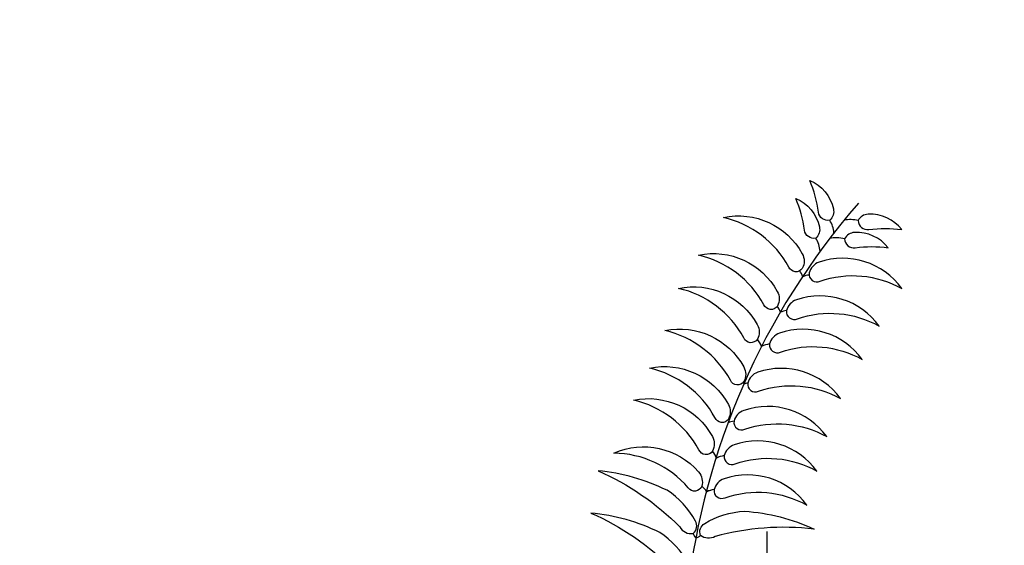
# Model space of a CAD drawing. Units: metres. Extents: x 180287 to 181903, y 1680092 to 1681714.
# Drawn here: x 181740 to 181741, y 1680372 to 1680372 of the extents above; entities that cross this region are included whole.
import ezdxf
from ezdxf.enums import TextEntityAlignment as Align
from ezdxf.lldxf.tags import DXFTag

# ---------------------------------------------------------------- set-up
doc = ezdxf.new("R2010")
doc.units = ezdxf.units.M
doc.header["$LTSCALE"] = 0.05
doc.header["$MEASUREMENT"] = 0
doc.header["$PDMODE"] = 2
doc.header["$PDSIZE"] = 0.5
doc.linetypes.add('LIN0', pattern=[0])
for name, color, linetype in [('G-BORDO', 5, 'Continuous'), ('g-faixas', 161, 'DASHED'), ('g-texto', 4, 'Continuous'), ('MODELO_ÁRVORE', 8, 'LIN0'), ('VEGET', 80, 'Continuous'), ('VEGET-I', 80, 'Continuous'), ('ÁRVORE', 80, 'Continuous')]:
    doc.layers.add(name, color=color, linetype=linetype)
doc.layers.get('0').freeze()
doc.styles.add('VERT', font='romans.shx', dxfattribs={"height": 0.635})
tags = doc.linetypes.add('DASHED', pattern=[0.75, 0.5, -0.25]).pattern_tags.tags
tags[6:7] = [DXFTag(74, 4), DXFTag(75, 0), DXFTag(340, '0'), DXFTag(46, 1.0), DXFTag(50, 0.0), DXFTag(44, 0.0), DXFTag(45, 0.0)]
tags[4:5] = [DXFTag(74, 4), DXFTag(75, 0), DXFTag(340, '0'), DXFTag(46, 1.0), DXFTag(50, 0.0), DXFTag(44, 0.0), DXFTag(45, 0.0)]

# ---------------------------------------------------------------- blocks, each defined once
blk = doc.blocks.new('VEGET-04')
at = {"layer": 'VEGET'}
for points in [[(0.05824, 0.69828, -0.267298), (0.05513, 0.68835, -0.433788), (0.04511, 0.69533, 0.072899), (0.03749, 0.72309, -0.244266)], [(0.04601, 0.6826, -0.267298), (0.04289, 0.67266, -0.433788), (0.03287, 0.67965, 0.072899), (0.02526, 0.7074, -0.244266)], [(-0.03804, 0.69075, -0.329965), (0.03095, 0.65901, -0.255249), (0.03106, 0.64621, -0.604197), (0.01924, 0.64739, 0.21371)], [(0.08865, 0.6936, 0.267298), (0.07989, 0.68797, 0.433788), (0.08928, 0.68015, -0.072899), (0.11806, 0.68015, 0.244266)], [(0.07676, 0.67765, 0.267298), (0.068, 0.67202, 0.433788), (0.07739, 0.6642, -0.072899), (0.10617, 0.6642, 0.244266)], [(-0.05984, 0.65784, -0.329965), (0.00915, 0.6261, -0.255249), (0.00925, 0.6133, -0.604197), (-0.00256, 0.61448, 0.21371)], [(0.11812, 0.62864, 0.329965), (0.04573, 0.65159, 0.255249), (0.03704, 0.64219, 0.604197), (0.04657, 0.63511, -0.21371)], [(-0.07736, 0.62878, -0.329965), (-0.00837, 0.59704, -0.255249), (-0.00827, 0.58424, -0.604197), (-0.02008, 0.58542, 0.21371)], [(0.09828, 0.59575, 0.329965), (0.02589, 0.61869, 0.255249), (0.0172, 0.60929, 0.604197), (0.02674, 0.60222, -0.21371)], [(-0.08914, 0.59179, -0.329965), (-0.02015, 0.56005, -0.255249), (-0.02005, 0.54725, -0.604197), (-0.03186, 0.54843, 0.21371)], [(0.08344, 0.56659, 0.329965), (0.01105, 0.58953, 0.255249), (0.00236, 0.58013, 0.604197), (0.01189, 0.57306, -0.21371)], [(-0.10266, 0.55907, -0.329965), (-0.03367, 0.52733, -0.255249), (-0.03357, 0.51453, -0.604197), (-0.04538, 0.51572, 0.21371)], [(0.06438, 0.53241, 0.329965), (-0.00801, 0.55535, 0.255249), (-0.0167, 0.54595, 0.604197), (-0.00717, 0.53888, -0.21371)], [(-0.11664, 0.53101, -0.329965), (-0.04765, 0.49927, -0.255249), (-0.04755, 0.48647, -0.604197), (-0.05936, 0.48765, 0.21371)], [(0.05237, 0.49911, 0.329965), (-0.02002, 0.52205, 0.255249), (-0.02871, 0.51265, 0.604197), (-0.01918, 0.50558, -0.21371)], [(0.04383, 0.46894, 0.329965), (-0.02857, 0.49189, 0.255249), (-0.03725, 0.48249, 0.604197), (-0.02772, 0.47542, -0.21371)], [(-0.13386, 0.48471, -0.329965), (-0.05973, 0.46823, -0.255249), (-0.05693, 0.45573, -0.604197), (-0.06873, 0.4544, 0.21371)], [(-0.06249, 0.42533, 0.125095), (-0.0873, 0.45221, 0.090715), (-0.14768, 0.46923, -0.094652), (-0.07607, 0.42015, 0.322363), (-0.0645, 0.41455, 0.376832)], [(0.03496, 0.43928, 0.329965), (-0.03743, 0.46222, 0.255249), (-0.04612, 0.45282, 0.604197), (-0.03658, 0.44575, -0.21371)], [(0.03496, 0.43928, 0.329965), (-0.03743, 0.46222, 0.255249), (-0.04612, 0.45282, 0.604197), (-0.03658, 0.44575, -0.21371)], [(-0.06882, 0.38841, 0.125095), (-0.09363, 0.41529, 0.090715), (-0.15401, 0.43231, -0.094652), (-0.0824, 0.38323, 0.322363), (-0.07082, 0.37763, 0.376832)], [(-0.05436, 0.42314, -0.125095), (-0.01941, 0.43394, -0.090715), (0.04136, 0.41836, 0.094652), (-0.04522, 0.41184, -0.322363), (-0.05804, 0.41281, -0.376832)]]:
    blk.add_lwpolyline(points, format="xyb", close=True, dxfattribs=at)
at = {"layer": 'VEGET-I'}
for centre, radius, start, end in [((0.55135, 0.29337), 0.62454, 138.97621, 208.06328), ((0.0318, 0.67462), 0.02706, 5.64374, 30.47484), ((0.07283, 0.66184), 0.02706, 74.86519, 101.12289), ((0.01957, 0.65894), 0.02706, 4.59713, 30.47484), ((0.06094, 0.64589), 0.02706, 74.86519, 102.95191), ((0.01198, 0.63182), 0.02079, 20.08131, 36.10422), ((0.03944, 0.61974), 0.02079, 96.71242, 112.41647), ((-0.00757, 0.60076), 0.02079, 20.08131, 36.53083), ((0.01989, 0.58868), 0.02079, 97.4204, 112.41647), ((-0.02413, 0.5708), 0.02079, 20.08131, 40.28709), ((0.00504, 0.55951), 0.02079, 97.4204, 117.62618), ((-0.01401, 0.52533), 0.02079, 97.4204, 107.24003), ((-0.01401, 0.52533), 0.02079, 97.4204, 107.24003), ((-0.03591, 0.5338), 0.02079, 38.08539, 40.28709), ((-0.02603, 0.49204), 0.02079, 97.4204, 112.41647), ((-0.02603, 0.49204), 0.02079, 97.4204, 112.41647), ((-0.04943, 0.50109), 0.02079, 37.77193, 40.28709), ((-0.04943, 0.50109), 0.02079, 37.77193, 40.28709), ((-0.06341, 0.47302), 0.02079, 20.819, 40.28709), ((-0.06341, 0.47302), 0.02079, 20.08131, 40.28709), ((-0.03457, 0.46187), 0.02079, 97.4204, 117.62618), ((-0.03457, 0.46187), 0.02079, 97.4204, 116.8885), ((-0.0696, 0.43925), 0.02079, 34.26066, 52.45728), ((-0.04343, 0.43221), 0.02079, 97.4204, 117.62618), ((-0.04343, 0.43221), 0.02079, 97.4204, 115.61702), ((-0.05749, 0.41618), 0.00719, 193.10877, 230.31464), ((-0.06328, 0.41774), 0.00719, 279.56304, 316.76891)]:
    blk.add_arc(centre, radius, start, end, dxfattribs=at)
blk = doc.blocks.new('A$C159E6A4C')
at = {"xscale": 3, "yscale": 3, "zscale": 3}
blk.add_blockref('VEGET-04', (0.5431, 0.5051, -101.346), dxfattribs=at)

msp = doc.modelspace()

# ---------------------------------------------------------------- linework, layer by layer
at = {"layer": 'G-BORDO'}
msp.add_arc((181846.3573, 1680269.8011), 154.5, 132.919679, 140.772279, dxfattribs=at)
at = {"layer": 'g-faixas'}
for centre, radius, start, end in [((181350.6713, 1680754.8057, 3.1915), 531, 309.886674, 309.886674), ((181846.3573, 1680269.8011), 161.5, 127.311118, 162.420564)]:
    msp.add_arc(centre, radius, start, end, dxfattribs=at)
at = {"layer": 'ÁRVORE'}
msp.add_point((181741.1373, 1680371.3887, 4.0525), dxfattribs=at)
msp.add_point((181741.1373, 1680371.3887, 4.0525), dxfattribs=at)

# ---------------------------------------------------------------- block references
at = {"layer": 'MODELO_ÁRVORE', "xscale": 0.3999999999941792, "yscale": 0.3999999999068677, "zscale": 0.4}
msp.add_blockref('A$C159E6A4C', (181740.9198, 1680371.1872, 44.5908), dxfattribs=at)

# ---------------------------------------------------------------- texts
at = {"layer": 'g-texto', "style": 'VERT'}
msp.add_text('VIADUTO 2 DONA TEODORA - PISTA BAIRRO', height=1.5, rotation=321.0922, dxfattribs=at).set_placement((181741.3176, 1680363.2267), align=Align.TOP_CENTER)

doc.saveas('drawing.dxf')
